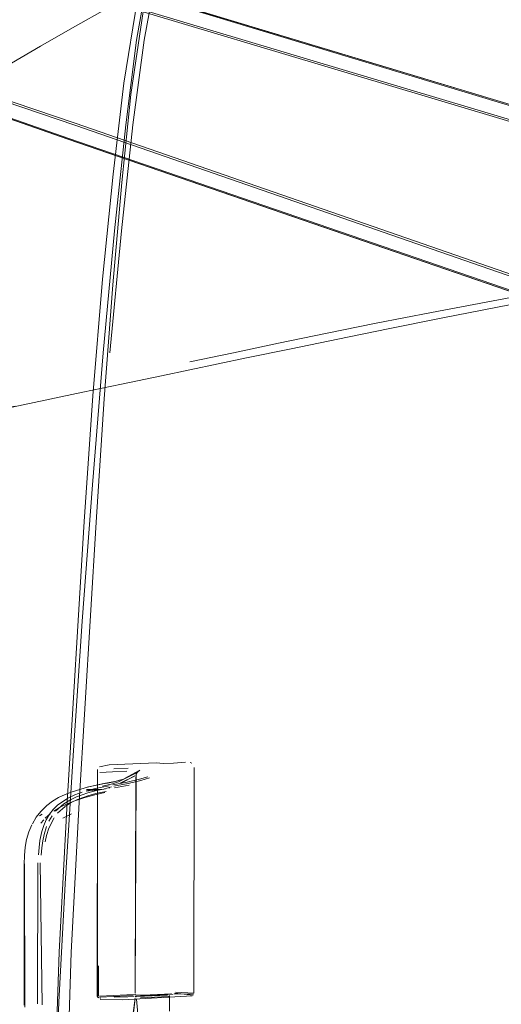
# Model space of a CAD drawing. Units: metres. Extents: x 3.84 to 12.66, y -5.37 to -2.09.
# Drawn here: x 8.54 to 8.62, y -2.66 to -2.49 of the extents above; entities that cross this region are included whole.
import ezdxf

# ---------------------------------------------------------------- set-up
doc = ezdxf.new("R2010")
doc.units = ezdxf.units.M
doc.header["$MEASUREMENT"] = 0

# ---------------------------------------------------------------- blocks, each defined once
blk = doc.blocks.new('9d5700f3-ecff-497b-a10d-882cb5aab586')
at = {"color": 18, "lineweight": 9, "true_color": 0x000000}
for p, q in [((8.62862, -2.53917), (8.60912, -2.543)), ((8.56264, -2.55255), (8.55599, -2.55395)), ((8.56737, -2.61646), (8.56762, -2.61657)), ((8.55711, -2.61743), (8.55472, -2.61753)), ((8.55844, -2.61842), (8.55872, -2.61796)), ((8.55906, -2.61772), (8.55864, -2.61806)), ((8.55478, -2.61965), (8.55342, -2.61995)), ((8.55824, -2.65455), (8.55835, -2.61891)), ((8.5541, -2.62067), (8.55392, -2.6207)), ((8.55482, -2.62066), (8.55729, -2.62022)), ((8.54366, -2.6236), (8.54459, -2.62288)), ((8.54561, -2.62227), (8.54459, -2.62288)), ((8.55179, -2.62178), (8.54994, -2.62228)), ((8.54366, -2.6236), (8.54283, -2.62443)), ((8.54242, -2.62529), (8.54291, -2.62502)), ((8.54267, -2.62652), (8.54315, -2.62592)), ((8.54632, -2.62567), (8.54772, -2.62495)), ((8.55214, -2.65538), (8.55226, -2.65528)), ((8.55251, -2.65542), (8.55242, -2.65539)), ((8.55244, -2.65537), (8.55258, -2.65542)), ((8.55832, -2.65468), (8.55828, -2.65475)), ((8.55835, -2.65527), (8.55836, -2.65521)), ((8.55836, -2.65487), (8.55837, -2.65498)), ((8.56392, -2.65502), (8.56385, -2.65511)), ((8.56485, -2.65458), (8.56784, -2.65493))]:
    blk.add_line(p, q, dxfattribs=at)
for points in [[(8.59074, -2.43272), (8.58591, -2.43677), (8.58141, -2.44153), (8.57695, -2.44725), (8.5727, -2.45377), (8.56881, -2.46094), (8.56542, -2.46863), (8.56269, -2.47668), (8.56045, -2.4859), (8.55851, -2.49709)], [(8.63528, -2.5147), (8.55509, -2.49073), (8.5011, -2.47419), (8.45694, -2.46033)], [(8.63516, -2.51501), (8.55477, -2.49098), (8.50082, -2.47443), (8.45683, -2.46061)], [(8.50142, -2.47218), (8.5553, -2.48812), (8.70591, -2.53353)], [(8.50145, -2.47233), (8.55535, -2.4883), (8.70607, -2.53382)], [(8.63563, -2.51235), (8.55535, -2.48815), (8.50147, -2.4722)], [(8.56194, -2.47608), (8.55866, -2.49023), (8.55639, -2.5042)], [(8.56408, -2.47691), (8.56179, -2.48595), (8.55978, -2.49708)], [(8.54848, -2.51121), (8.495, -2.49308), (8.45271, -2.47906)], [(8.45295, -2.48039), (8.46384, -2.48417), (8.49408, -2.49489), (8.54713, -2.51345), (8.69587, -2.56462), (8.71957, -2.57303), (8.72073, -2.57419)], [(8.71989, -2.57281), (8.69617, -2.56448), (8.54727, -2.51333), (8.4942, -2.49479), (8.46395, -2.48409), (8.45307, -2.48031)], [(8.4639, -2.48419), (8.49414, -2.49491), (8.54718, -2.51346), (8.62646, -2.54073)], [(8.54259, -2.49809), (8.54792, -2.49503), (8.55381, -2.49173), (8.56023, -2.4882)], [(8.62764, -2.5383), (8.54836, -2.51082), (8.49492, -2.49272)], [(8.55956, -2.49234), (8.55755, -2.50604), (8.55607, -2.52063), (8.55458, -2.53754)], [(8.55851, -2.49709), (8.5567, -2.51106), (8.55484, -2.52862), (8.55299, -2.54878), (8.55119, -2.5706)], [(8.5541, -2.54878), (8.55599, -2.52861), (8.5579, -2.51106), (8.55978, -2.49708)], [(8.51428, -2.51519), (8.51744, -2.51312), (8.52046, -2.51126), (8.52343, -2.50949), (8.5265, -2.50768), (8.52984, -2.5057), (8.53783, -2.5009), (8.54259, -2.49809)], [(8.54701, -2.62301), (8.54983, -2.57662), (8.55126, -2.55589), (8.55288, -2.53658), (8.55461, -2.51923), (8.55639, -2.5042)], [(8.72874, -2.57568), (8.72566, -2.57312), (8.72256, -2.57163), (8.69725, -2.56291), (8.62756, -2.53862), (8.54848, -2.51121)], [(8.55458, -2.53754), (8.55313, -2.55639), (8.5518, -2.57677), (8.54899, -2.62302)], [(8.62736, -2.53829), (8.60725, -2.54211), (8.59813, -2.54388), (8.58976, -2.54556), (8.58195, -2.54717)], [(8.60912, -2.543), (8.60008, -2.5448), (8.59178, -2.54648), (8.58403, -2.54808)], [(8.58403, -2.54808), (8.57667, -2.54961), (8.56264, -2.55255)], [(8.58195, -2.54717), (8.57451, -2.54874), (8.56731, -2.55027)], [(8.55599, -2.55395), (8.54962, -2.55528), (8.53791, -2.55772), (8.53267, -2.55881), (8.53844, -2.55755)], [(8.55119, -2.5706), (8.54951, -2.59309), (8.54799, -2.61529), (8.54669, -2.63652), (8.54565, -2.65609), (8.54492, -2.67332), (8.54455, -2.68753), (8.54444, -2.69922), (8.54452, -2.70892), (8.5447, -2.71714)], [(8.55234, -2.61717), (8.55397, -2.61687), (8.5618, -2.61655)], [(8.5618, -2.61655), (8.56291, -2.61661), (8.56459, -2.61658), (8.56657, -2.61644)], [(8.56657, -2.61644)], [(8.56767, -2.61661)], [(8.55198, -2.65513), (8.55203, -2.61774)], [(8.55202, -2.65532), (8.55204, -2.61761)], [(8.55222, -2.61825)], [(8.55226, -2.6172)], [(8.55231, -2.61783)], [(8.55234, -2.61717)], [(8.55244, -2.61811), (8.55452, -2.61802), (8.5569, -2.61792)], [(8.55285, -2.62036), (8.5545, -2.61999), (8.55549, -2.61968), (8.55848, -2.61817)], [(8.55648, -2.61909), (8.55894, -2.61781)], [(8.55834, -2.6177)], [(8.55906, -2.61772)], [(8.56802, -2.61728), (8.56796, -2.65457), (8.56494, -2.6544)], [(8.55317, -2.61995), (8.55033, -2.62057), (8.55308, -2.61995), (8.55516, -2.61954), (8.55633, -2.61921), (8.55478, -2.61965)], [(8.55059, -2.62048), (8.55317, -2.61995)], [(8.56034, -2.61883), (8.55896, -2.61924), (8.55693, -2.61972), (8.55458, -2.62018)], [(8.55471, -2.62038), (8.55713, -2.61992), (8.55922, -2.61944), (8.56064, -2.61903)], [(8.55478, -2.61965), (8.55586, -2.61934)], [(8.55822, -2.6187), (8.55581, -2.61996), (8.55824, -2.61865), (8.55581, -2.6199)], [(8.55822, -2.6187)], [(8.55844, -2.61842), (8.55827, -2.65451), (8.55835, -2.61894), (8.55828, -2.65449)], [(8.54785, -2.6213), (8.5467, -2.62175), (8.54561, -2.62227)], [(8.54715, -2.62236), (8.54828, -2.62182), (8.54952, -2.62137)], [(8.54785, -2.6213), (8.55057, -2.62049)], [(8.55186, -2.62111), (8.55045, -2.62147), (8.54855, -2.62214)], [(8.55019, -2.62122), (8.55275, -2.62092), (8.55021, -2.62095)], [(8.55396, -2.62034), (8.55167, -2.62078), (8.55023, -2.62115)], [(8.55061, -2.62191), (8.552, -2.62155), (8.55345, -2.62124)], [(8.55179, -2.62178), (8.55326, -2.62143)], [(8.55186, -2.62111), (8.55334, -2.6208)], [(8.5532, -2.62081), (8.55436, -2.6205)], [(8.5549, -2.621)], [(8.54314, -2.62688), (8.54355, -2.62595), (8.54409, -2.62502), (8.54472, -2.62422), (8.54545, -2.62351), (8.54715, -2.62236)], [(8.54701, -2.62301), (8.54572, -2.64779), (8.54486, -2.67215), (8.54442, -2.69513), (8.54434, -2.71581), (8.54455, -2.73301), (8.54501, -2.74593)], [(8.54512, -2.62449), (8.54647, -2.62328), (8.54745, -2.62267), (8.54855, -2.62214)], [(8.54587, -2.62387), (8.54704, -2.6233), (8.54814, -2.62288)], [(8.54899, -2.62302), (8.5477, -2.64789), (8.54689, -2.67229), (8.5465, -2.69533), (8.54646, -2.71609)], [(8.54875, -2.62257), (8.54769, -2.62309), (8.54674, -2.62369)], [(8.54814, -2.62288), (8.54994, -2.62228)], [(8.55061, -2.62191), (8.54875, -2.62257)], [(8.54265, -2.62458), (8.5419, -2.62552), (8.54128, -2.62659)], [(8.54265, -2.62458), (8.5435, -2.62376)], [(8.54587, -2.62387), (8.54479, -2.62452)], [(8.54544, -2.62485), (8.54667, -2.62374)], [(8.54336, -2.62957), (8.54358, -2.62853), (8.54397, -2.6273), (8.54486, -2.6256)], [(8.54421, -2.62496), (8.54339, -2.62568)], [(8.54399, -2.62615), (8.54452, -2.62526)], [(8.54119, -2.62675), (8.54069, -2.62791), (8.54032, -2.62917)], [(8.54314, -2.62688), (8.54282, -2.6279), (8.54252, -2.62934), (8.54238, -2.63052), (8.54229, -2.63175)], [(8.5432, -2.62835), (8.5436, -2.62706)], [(8.54032, -2.62917), (8.54008, -2.63049), (8.53994, -2.63185), (8.53991, -2.63327)], [(8.5432, -2.62835), (8.54298, -2.62944), (8.54283, -2.63059), (8.54274, -2.63179)], [(8.54001, -2.65688), (8.53996, -2.63323), (8.53991, -2.65657), (8.53991, -2.63327)], [(8.54216, -2.63303), (8.54212, -2.65633)], [(8.5429, -2.65652), (8.54258, -2.63303)], [(8.55222, -2.65508), (8.5522, -2.65008)], [(8.55214, -2.65538)], [(8.55828, -2.65475), (8.55689, -2.65489), (8.55236, -2.65509)], [(8.55239, -2.65562)], [(8.55242, -2.65526), (8.55695, -2.65506), (8.55796, -2.65499)], [(8.56769, -2.65505), (8.55618, -2.6557), (8.55248, -2.65563)], [(8.55477, -2.65528), (8.55704, -2.65518), (8.5581, -2.6551)], [(8.55791, -2.65784), (8.55827, -2.65548), (8.55801, -2.65783)], [(8.55807, -2.65471)], [(8.55833, -2.6548)], [(8.55839, -2.65509)], [(8.56084, -2.65798), (8.55872, -2.65803), (8.55848, -2.65561)], [(8.56432, -2.65469), (8.55954, -2.65493), (8.55849, -2.65491)], [(8.55851, -2.65512)], [(8.55856, -2.65513), (8.5636, -2.65492)], [(8.56376, -2.65514), (8.55917, -2.65535)], [(8.56413, -2.6547), (8.55939, -2.65497)], [(8.56394, -2.65757), (8.56395, -2.65496)], [(8.56432, -2.65469)], [(8.56793, -2.65476), (8.56469, -2.65471)]]:
    blk.add_lwpolyline(points, dxfattribs=at)
for points in [[(8.55825, -2.65546)], [(8.56455, -2.65474), (8.55826, -2.65515)]]:
    blk.add_lwpolyline(points, close=True, dxfattribs=at)
blk = doc.blocks.new('8133111a-4ad0-4521-85bc-b8a40ec196a8')
blk.add_blockref('9d5700f3-ecff-497b-a10d-882cb5aab586', (0, 0))

msp = doc.modelspace()

# ---------------------------------------------------------------- block references
msp.add_blockref('8133111a-4ad0-4521-85bc-b8a40ec196a8', (0, 0))

doc.saveas('drawing.dxf')
